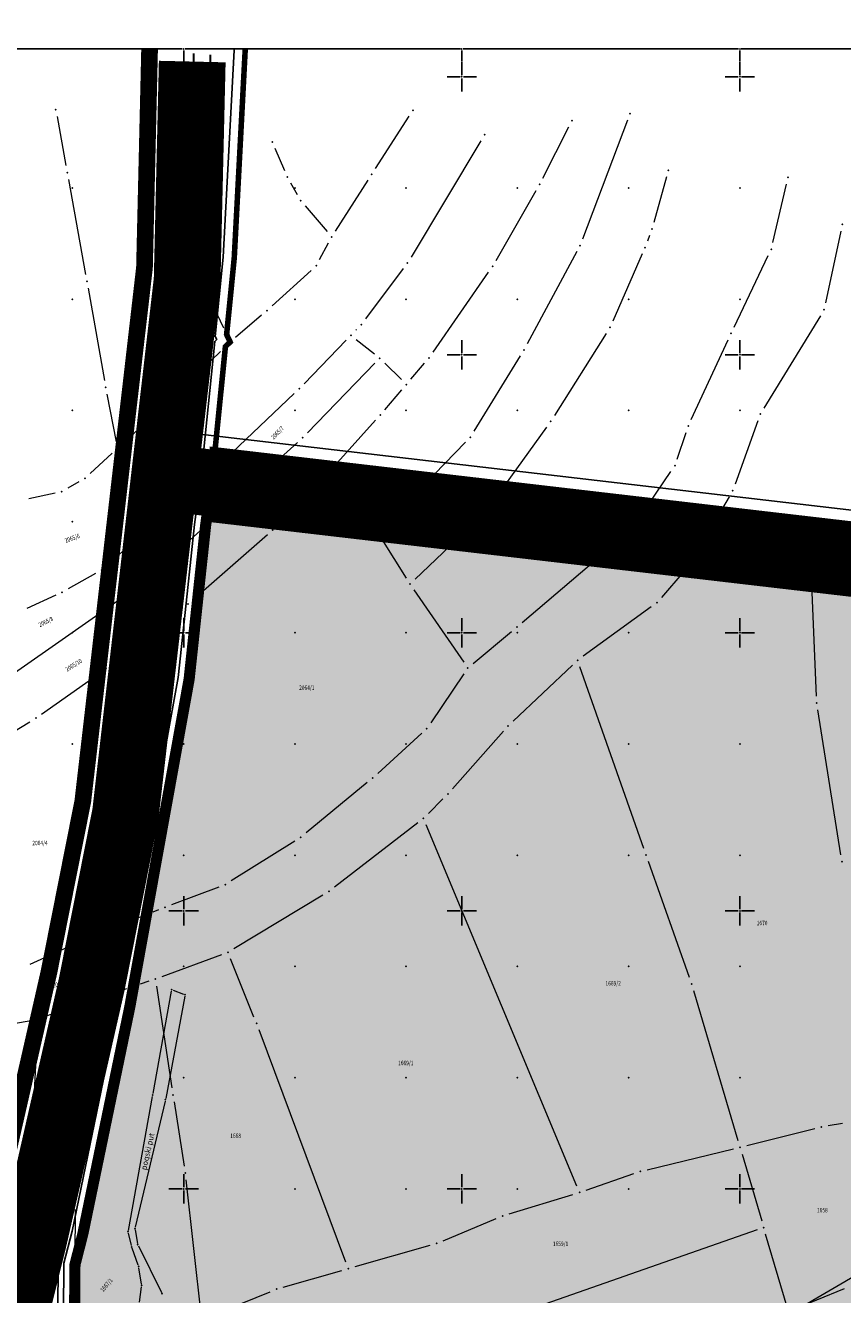
# Model space of a CAD drawing. Units: metres. Extents: x 4844088 to 7531095, y 4823097 to 6750144.
# Drawn here: x 7529072 to 7529218, y 4823981 to 4824209 of the extents above; entities that cross this region are included whole.
import ezdxf
from ezdxf.enums import TextEntityAlignment as Align

# ---------------------------------------------------------------- set-up
doc = ezdxf.new("R2010")
doc.units = ezdxf.units.M
doc.header["$LTSCALE"] = 0.5
doc.header["$MEASUREMENT"] = 0
doc.header["$PDSIZE"] = -0.9
for name, pattern in [('ACAD_ISO04W100', [30, 24, -3, 0, -3]), ('CRTICE', [3, 2, -1]), ('DASHED', [19.05, 12.7, -6.35])]:
    doc.linetypes.add(name, pattern=pattern)
for name, color, linetype in [('002_granica pgr istok 5', 37, 'Continuous'), ('01_Granica plana', 7, 'Continuous'), ('101_urb-celine_granice', 1, 'Continuous'), ('115_Katastarske_tacke', 1, 'Continuous'), ('120_Detaljne_tacke', 7, 'Continuous'), ('N_sport_i_rekreacija_šrafura', 81, 'Continuous'), ('Opis Lista', 7, 'Continuous'), ('S_javni_put_plan_osovina', 7, 'ACAD_ISO04W100'), ('S_javni_put_plan_oznaka', 7, 'DASHED'), ('S_javni_put_plan_šrafura', 253, 'Continuous'), ('S_javni_put_post_šrafura', 253, 'Continuous')]:
    doc.layers.add(name, color=color, linetype=linetype)
for name, color, linetype, lineweight in [('101_Parcele_granice', 7, 'Continuous', 0), ('102_Broj_parcele', 7, 'Continuous', 13), ('107_Detalj_linije', 1, 'Continuous', 0), ('108_Topografski_znaci', 1, 'Continuous', 0), ('124_Geo_tekst', 7, 'Continuous', 13), ('S_javni_put_plan_kolovoz', 7, 'DASHED', 30)]:
    doc.layers.add(name, color=color, linetype=linetype, lineweight=lineweight)
doc.styles.add('MAPSOFT18', font='MAPC104.SHX')
doc.styles.add('oznake', font='yusimc.shx')
doc.linetypes.add('GRANICA_PLANA', pattern='A,5.6e-05,[1,1.shx,S=2,R=0,X=0,Y=0],-5.6', length=5.600056)

# ---------------------------------------------------------------- blocks, each defined once
blk = doc.blocks.new('T388')
at = {"layer": '108_Topografski_znaci', "linetype": 'Continuous'}
for p, q in [((-0.8, 0.6), (0.8, 0.6)), ((0.8, -0.6), (-0.8, -0.6))]:
    blk.add_line(p, q, dxfattribs=at)
blk.add_circle((0, 0), 1, dxfattribs=at)
blk = doc.blocks.new('KRSTIC')
at = {"layer": 'Opis Lista'}
for p, q in [((0, 0.6), (0, 5.3)), ((0.6, 0), (5.3, 0)), ((-0.6, 0), (-5.3, 0)), ((0, -0.6), (0, -5.3))]:
    blk.add_line(p, q, dxfattribs=at)
blk.add_point((0, 0), dxfattribs=at)

msp = doc.modelspace()

# ---------------------------------------------------------------- hatches: boundary and pattern name
at = {"layer": 'N_sport_i_rekreacija_šrafura'}
h = msp.add_hatch(color=256, dxfattribs=at)
h.dxf.hatch_style = 1
edge = h.paths.add_edge_path()
edge.add_line((7529638.83, 4824074.23), (7529640.59, 4824069.53))
edge.add_line((7529640.59, 4824069.53), (7529620.18, 4823946.63))
edge.add_line((7529620.18, 4823946.63), (7529594.84, 4823798.1))
edge.add_arc((7529546.54, 4823806.33), 49, 326.8147, 350.3193, ccw=False)
edge.add_line((7529587.55, 4823779.51), (7529558.97, 4823735.83))
edge.add_arc((7529392.43, 4823844.75), 199, 323.8774, 326.8147, ccw=False)
edge.add_line((7529553.17, 4823727.44), (7529377.06, 4823486.12))
edge.add_arc((7528973.99, 4823780.29), 499, 322.7965, 323.8774, ccw=False)
edge.add_line((7529371.44, 4823478.57), (7529317.32, 4823407.28))
edge.add_arc((7529721.14, 4823100.72), 507, 142.7965, 144.1128)
edge.add_line((7529310.38, 4823397.92), (7529200.53, 4823246.1))
edge.add_line((7529200.53, 4823246.1), (7529191.51, 4823233.56))
edge.add_line((7529191.51, 4823233.56), (7529185.02, 4823233.62))
edge.add_line((7529185.02, 4823233.62), (7529140.47, 4823234.02))
edge.add_line((7529140.47, 4823234.02), (7529109.4, 4823235.92))
edge.add_line((7529109.4, 4823235.92), (7529103.51, 4823236.28))
edge.add_line((7529103.51, 4823236.28), (7529084.7, 4823238.97))
edge.add_line((7529084.7, 4823238.97), (7529072.82, 4823240.77))
edge.add_line((7529072.82, 4823240.77), (7529057.24, 4823242.75))
edge.add_line((7529057.24, 4823242.75), (7529038.79, 4823243.92))
edge.add_line((7529038.79, 4823243.92), (7529025.11, 4823244.21))
edge.add_line((7529025.11, 4823244.21), (7528999.61, 4823244.24))
edge.add_line((7528999.61, 4823244.24), (7528988.7, 4823243.89))
edge.add_line((7528988.7, 4823243.89), (7528972.11, 4823243.05))
edge.add_line((7528972.11, 4823243.05), (7528952.72, 4823243.28))
edge.add_line((7528952.72, 4823243.28), (7528932.99, 4823242.75))
edge.add_line((7528932.99, 4823242.75), (7528910.99, 4823245.08))
edge.add_line((7528910.99, 4823245.08), (7528899.49, 4823249.04))
edge.add_line((7528899.49, 4823249.04), (7528888.08, 4823253.79))
edge.add_line((7528888.08, 4823253.79), (7528876.79, 4823258.5))
edge.add_line((7528876.79, 4823258.5), (7528870.43, 4823264.41))
edge.add_line((7528870.43, 4823264.41), (7528864.8, 4823263.35))
edge.add_line((7528864.8, 4823263.35), (7528857.16, 4823264.92))
edge.add_line((7528857.16, 4823264.92), (7528830.01, 4823275.49))
edge.add_line((7528830.01, 4823275.49), (7528821.9, 4823275.18))
edge.add_line((7528821.9, 4823275.18), (7528814.77, 4823273.01))
edge.add_line((7528814.77, 4823273.01), (7528801.43, 4823267.45))
edge.add_line((7528801.43, 4823267.45), (7528789.49, 4823258.04))
edge.add_line((7528789.49, 4823258.04), (7528786.82, 4823255.49))
edge.add_line((7528786.82, 4823255.49), (7528784.13, 4823252.93))
edge.add_line((7528784.13, 4823252.93), (7528778.76, 4823247.82))
edge.add_line((7528778.76, 4823247.82), (7528764.56, 4823235.77))
edge.add_line((7528764.56, 4823235.77), (7528754.1, 4823227.77))
edge.add_line((7528754.1, 4823227.77), (7528742.1, 4823221.77))
edge.add_line((7528742.1, 4823221.77), (7528729.23, 4823215.04))
edge.add_line((7528729.23, 4823215.04), (7528714.25, 4823210.8))
edge.add_line((7528714.25, 4823210.8), (7528701.36, 4823203.43))
edge.add_line((7528701.36, 4823203.43), (7528693.18, 4823196.54))
edge.add_line((7528693.18, 4823196.54), (7528690.42, 4823193.05))
edge.add_line((7528690.42, 4823193.05), (7528686.52, 4823189.71))
edge.add_line((7528686.52, 4823189.71), (7528685.45, 4823188.8))
edge.add_line((7528685.45, 4823188.8), (7528672.66, 4823185.72))
edge.add_line((7528672.66, 4823185.72), (7528644.12, 4823180.31))
edge.add_line((7528644.12, 4823180.31), (7528637.6, 4823177.63))
edge.add_line((7528637.6, 4823177.63), (7528644.8, 4823205.28))
edge.add_line((7528644.8, 4823205.28), (7528658.16, 4823225.08))
edge.add_line((7528658.16, 4823225.08), (7528665.93, 4823236.59))
edge.add_line((7528665.93, 4823236.59), (7528672.47, 4823246.29))
edge.add_line((7528672.47, 4823246.29), (7528673.89, 4823248.08))
edge.add_line((7528673.89, 4823248.08), (7528678.66, 4823253.81))
edge.add_line((7528678.66, 4823253.81), (7528704.82, 4823285.31))
edge.add_line((7528704.82, 4823285.31), (7528706.85, 4823288.19))
edge.add_line((7528706.85, 4823288.19), (7528712.64, 4823296.42))
edge.add_line((7528712.64, 4823296.42), (7528719.13, 4823305.63))
edge.add_line((7528719.13, 4823305.63), (7528725.93, 4823315.29))
edge.add_line((7528725.93, 4823315.29), (7528736.51, 4823330.21))
edge.add_line((7528736.51, 4823330.21), (7528757.92, 4823360.67))
edge.add_line((7528757.92, 4823360.67), (7528766.6, 4823373.04))
edge.add_line((7528766.6, 4823373.04), (7528771.42, 4823379.89))
edge.add_line((7528771.42, 4823379.89), (7528776.56, 4823387.19))
edge.add_line((7528776.56, 4823387.19), (7528779.88, 4823392.31))
edge.add_line((7528779.88, 4823392.31), (7528786.55, 4823402.63))
edge.add_line((7528786.55, 4823402.63), (7528795.57, 4823416.59))
edge.add_line((7528795.57, 4823416.59), (7528801.18, 4823425.26))
edge.add_line((7528801.18, 4823425.26), (7528801.75, 4823426.3))
edge.add_line((7528801.75, 4823426.3), (7528803.94, 4823429.55))
edge.add_line((7528803.94, 4823429.55), (7528818.81, 4823451.59))
edge.add_line((7528818.81, 4823451.59), (7528831.91, 4823471.01))
edge.add_line((7528831.91, 4823471.01), (7528842.52, 4823486.09))
edge.add_line((7528842.52, 4823486.09), (7528860.71, 4823511.93))
edge.add_line((7528860.71, 4823511.93), (7528889.35, 4823553.24))
edge.add_line((7528889.35, 4823553.24), (7528900.63, 4823570.22))
edge.add_line((7528900.63, 4823570.22), (7528916.32, 4823593.83))
edge.add_line((7528916.32, 4823593.83), (7528917.31, 4823595.32))
edge.add_line((7528917.31, 4823595.32), (7528928.01, 4823612.56))
edge.add_line((7528928.01, 4823612.56), (7528944.01, 4823638.5))
edge.add_line((7528944.01, 4823638.5), (7528953.22, 4823655.28))
edge.add_line((7528953.22, 4823655.28), (7528968.44, 4823683.02))
edge.add_line((7528968.44, 4823683.02), (7528988.9, 4823720.31))
edge.add_line((7528988.9, 4823720.31), (7528992.92, 4823727.64))
edge.add_line((7528992.92, 4823727.64), (7528993.37, 4823728.71))
edge.add_line((7528993.37, 4823728.71), (7529000.52, 4823745.67))
edge.add_line((7529000.52, 4823745.67), (7529003.82, 4823753.49))
edge.add_line((7529003.82, 4823753.49), (7529007.47, 4823762.17))
edge.add_line((7529007.47, 4823762.17), (7529028.39, 4823811.81))
edge.add_line((7529028.39, 4823811.81), (7529032.41, 4823821.35))
edge.add_line((7529032.41, 4823821.35), (7529037.67, 4823841.07))
edge.add_line((7529037.67, 4823841.07), (7529045.71, 4823854.31))
edge.add_line((7529045.71, 4823854.31), (7529042.75, 4823856.57))
edge.add_line((7529042.75, 4823856.57), (7529048.5, 4823874.09))
edge.add_line((7529048.5, 4823874.09), (7529051.98, 4823879.6))
edge.add_line((7529051.98, 4823879.6), (7529050.65, 4823880.63))
edge.add_line((7529050.65, 4823880.63), (7529054.59, 4823892.63))
edge.add_line((7529054.59, 4823892.63), (7529057.75, 4823902.25))
edge.add_line((7529057.75, 4823902.25), (7529061.73, 4823914.41))
edge.add_line((7529061.73, 4823914.41), (7529062.98, 4823918.21))
edge.add_line((7529062.98, 4823918.21), (7529064.66, 4823924.71))
edge.add_line((7529064.66, 4823924.71), (7529066.9, 4823932.96))
edge.add_line((7529066.9, 4823932.96), (7529067.88, 4823934.39))
edge.add_line((7529067.88, 4823934.39), (7529072.98, 4823940.83))
edge.add_line((7529072.98, 4823940.83), (7529077.64, 4823946.7))
edge.add_line((7529077.64, 4823946.7), (7529080.29, 4823950.04))
edge.add_line((7529080.29, 4823950.04), (7529080.56, 4823986.32))
edge.add_line((7529080.56, 4823986.32), (7529081.99, 4823991.91))
edge.add_line((7529081.99, 4823991.91), (7529090.42, 4824032.66))
edge.add_line((7529090.42, 4824032.66), (7529091.09, 4824036.38))
edge.add_line((7529091.09, 4824036.38), (7529093.42, 4824049.27))
edge.add_line((7529093.42, 4824049.27), (7529101.09, 4824091.61))
edge.add_line((7529101.09, 4824091.61), (7529102.71, 4824106.75))
edge.add_line((7529102.71, 4824106.75), (7529104.29, 4824121.44))
edge.add_line((7529104.29, 4824121.44), (7529450.55, 4824081.08))
edge.add_arc((7529474.74, 4824288.67), 209, 263.3519, 268.126)
edge.add_line((7529467.91, 4824079.78), (7529638.84, 4824074.2))
edge.add_line((7529638.84, 4824074.2), (7529638.83, 4824074.23))
h.paths.add_polyline_path([(7529589.18, 4823782.2), (7529585.82, 4823795.68), (7529589.46, 4823813.77), (7529596.31, 4823825.85), (7529602.54, 4823846.97), (7529607.49, 4823869.35), (7529605.07, 4823882.6), (7529610.55, 4823902.86), (7529610.21, 4823912.68), (7529605.85, 4823925.96), (7529605.9, 4823939.79), (7529610.43, 4823965.68), (7529609.19, 4823992.51), (7529608.53, 4824009.01), (7529601.24, 4824028.46), (7529595.7, 4824050.94), (7529592.33, 4824064.12), (7529590.66, 4824075.5), (7529580.58, 4824076.15), (7529581.5, 4824069.84), (7529583.1, 4824058.91), (7529587.5, 4824037.39), (7529595.38, 4824020.45), (7529600.7, 4824003.84), (7529600.42, 4823966.59), (7529596.24, 4823943.19), (7529595.87, 4823930.78), (7529599.52, 4823912.7), (7529597.06, 4823898.63), (7529595.26, 4823878.01), (7529597.97, 4823874.09), (7529599.01, 4823864.6), (7529583.25, 4823821.24), (7529576.02, 4823807.93), (7529575.82, 4823787.14), (7529580.87, 4823769.31)], flags=17)

# ---------------------------------------------------------------- linework, layer by layer
at = {"layer": '002_granica pgr istok 5', "color": 74, "linetype": 'GRANICA_PLANA', "ltscale": 1.2, "flags": 128}
msp.add_lwpolyline([(7529642.63, 4823130), (7529649.06, 4823143.98), (7529648.21, 4823151.24), (7529646.13, 4823157.19), (7529634.59, 4823177.24), (7529625.39, 4823193.47), (7529619.24, 4823210.11), (7529612.97, 4823223.51), (7529606.85, 4823236.45), (7529604.72, 4823242.28), (7529602.32, 4823247.38), (7529588.57, 4823241.72), (7529580.65, 4823238.46), (7529572, 4823235.14), (7529562.98, 4823231.69), (7529553.98, 4823258.45), (7529544.73, 4823286.04), (7529538.26, 4823305.16), (7529532.35, 4823321.65), (7529525.72, 4823338.78), (7529520.59, 4823349.75), (7529510.22, 4823345.16), (7529498.18, 4823339.84), (7529486.33, 4823336.45), (7529475.18, 4823333.25), (7529471.3, 4823332.14), (7529467.76, 4823331.61), (7529464.56, 4823331.23), (7529452.52, 4823329.67), (7529438.22, 4823328.05), (7529428.72, 4823325.71), (7529424.8, 4823323.27), (7529420.49, 4823318.91), (7529417.57, 4823314.23), (7529414.87, 4823306.12), (7529399.82, 4823314.88), (7529386.4, 4823326.77), (7529377.72, 4823335.43), (7529369, 4823344.15), (7529358.89, 4823357.03), (7529352.35, 4823364.2), (7529351.15, 4823365.52), (7529334.42, 4823380.83), (7529327.86, 4823387.94), (7529320.91, 4823394.62), (7529313.41, 4823385.05), (7529283.78, 4823344.09), (7529244.85, 4823287.92), (7529226.42, 4823264.92), (7529208.66, 4823240.28), (7529201.79, 4823230.03), (7529196.43, 4823231.28), (7529192.59, 4823226.39), (7529178.68, 4823227.2), (7529143.72, 4823227.13), (7529140.36, 4823227.43), (7529103.91, 4823230.07), (7529083.02, 4823232.68), (7529073.34, 4823233.83), (7529052.75, 4823236.76), (7529038.24, 4823237.51), (7528997.18, 4823237.49), (7528989.47, 4823236.09), (7528959.5, 4823235.49), (7528932.39, 4823236.16), (7528912.71, 4823238.73), (7528895.6, 4823242.03), (7528877.22, 4823249.43), (7528866.31, 4823254.19), (7528873.44, 4823258.83), (7528869.7, 4823262.31), (7528864.67, 4823261.36), (7528856.48, 4823263.04), (7528829.56, 4823273.52), (7528822.12, 4823273.24), (7528815.34, 4823271.18), (7528802.34, 4823265.76), (7528790.69, 4823256.58), (7528788.09, 4823254.1), (7528785.4, 4823251.53), (7528779.99, 4823246.38), (7528765.71, 4823234.26), (7528755.05, 4823226.11), (7528742.9, 4823220.04), (7528729.86, 4823213.22), (7528714.92, 4823208.99), (7528702.4, 4823201.83), (7528694.51, 4823195.19), (7528691.76, 4823191.7), (7528686.27, 4823187.02), (7528672.97, 4823183.81), (7528644.58, 4823178.43), (7528634.54, 4823174.31), (7528642.84, 4823206.17), (7528656.39, 4823226.25), (7528664.16, 4823237.76), (7528670.75, 4823247.52), (7528672.23, 4823249.39), (7528677.01, 4823255.14), (7528703.12, 4823286.58), (7528705.11, 4823289.39), (7528710.89, 4823297.62), (7528717.39, 4823306.83), (7528724.19, 4823316.49), (7528734.76, 4823331.41), (7528756.17, 4823361.87), (7528764.85, 4823374.24), (7528769.67, 4823381.09), (7528774.79, 4823388.36), (7528778.09, 4823393.45), (7528784.76, 4823403.77), (7528793.78, 4823417.73), (7528799.35, 4823426.34), (7528799.93, 4823427.39), (7528802.17, 4823430.72), (7528817.04, 4823452.76), (7528830.15, 4823472.19), (7528840.77, 4823487.29), (7528858.96, 4823513.13), (7528887.59, 4823554.41), (7528898.85, 4823571.38), (7528914.54, 4823594.99), (7528915.52, 4823596.45), (7528926.2, 4823613.66), (7528942.17, 4823639.56), (7528951.36, 4823656.29), (7528966.58, 4823684.03), (7528987.04, 4823721.32), (7528991.01, 4823728.56), (7528991.42, 4823729.54), (7528998.57, 4823746.5), (7529001.87, 4823754.32), (7529005.52, 4823763), (7529026.44, 4823812.64), (7529030.4, 4823822.05), (7529035.7, 4823841.91), (7529042.96, 4823853.86), (7529040.3, 4823855.89), (7529046.57, 4823875), (7529049.21, 4823879.18), (7529048.2, 4823879.96), (7529052.58, 4823893.3), (7529055.74, 4823902.92), (7529059.72, 4823915.08), (7529060.95, 4823918.82), (7529062.62, 4823925.27), (7529064.95, 4823933.86), (7529066.16, 4823935.63), (7529071.3, 4823942.12), (7529075.96, 4823947.99), (7529078.19, 4823950.79), (7529078.45, 4823986.63), (7529079.93, 4823992.41), (7529088.35, 4824033.09), (7529089.01, 4824036.78), (7529091.34, 4824049.68), (7529099, 4824091.95), (7529100.61, 4824107.01), (7529101.95, 4824119.51), (7529103.29, 4824129.52), (7529105.58, 4824152.41), (7529105.93, 4824152.75), (7529105.68, 4824153.3), (7529107.1, 4824167.56), (7529109.05, 4824204.77), (7529109.07, 4824205)], dxfattribs=at)
at = {"layer": '002_granica pgr istok 5', "lineweight": 60, "const_width": 1}
msp.add_lwpolyline([(7529080.18, 4823950.09), (7529080.45, 4823986.37), (7529081.88, 4823991.96), (7529090.31, 4824032.71), (7529090.98, 4824036.43), (7529093.31, 4824049.32), (7529100.98, 4824091.66), (7529102.6, 4824106.8), (7529103.94, 4824119.27), (7529105.28, 4824129.29), (7529107.5, 4824151.48), (7529108.35, 4824152.3), (7529107.72, 4824153.65), (7529109.09, 4824167.41), (7529111.05, 4824204.66), (7529111.07, 4824205)], dxfattribs=at)
at = {"layer": '01_Granica plana', "color": 217, "linetype": 'GRANICA_PLANA', "ltscale": 2, "true_color": 0x824082, "flags": 128}
msp.add_lwpolyline([(7529102.91, 4824135.73), (7529451.91, 4824095.05), (7529468.23, 4824093.84), (7529637.02, 4824088.31), (7529641.14, 4824092.1), (7529653.6, 4824091.76), (7529657.47, 4824087.64), (7529767.22, 4824084.09), (7529803.37, 4824087.22), (7529807.83, 4824085.17), (7529848.09, 4824081.37), (7529898.96, 4824079.74), (7530054.08, 4824075.67), (7530098.77, 4824074.21, 0.081987), (7530161.42, 4824082.45), (7530196.42, 4824093.6, -0.099036), (7530260.23, 4824099.83), (7530327.61, 4824093.07), (7530352.33, 4824091.64), (7530422.09, 4824090.52), (7530419.26, 4824101.68), (7530434.46, 4824116.47), (7530439.82, 4824113.81), (7530451.74, 4824120.02), (7530456.47, 4824110.93), (7530457.71, 4824109.64), (7530461.35, 4824107.15), (7530465.81, 4824104.77), (7530470.49, 4824102.87), (7530475.35, 4824101.48), (7530482.7, 4824100.22), (7530483.34, 4824094.87), (7530485.77, 4824081.23), (7530440.99, 4824070.22), (7530351.95, 4824071.64, -0.021002), (7530325.67, 4824073.17), (7530258.23, 4824079.93, 0.099001), (7530202.23, 4824074.46), (7530166.94, 4824064.27, -0.081989), (7530098.14, 4824055.22), (7530075.8, 4824055.95), (7530039.24, 4824057.33), (7530000.52, 4824058.43), (7529961.65, 4824059.96), (7529929.34, 4824060.56), (7529869.02, 4824062.3), (7529853.02, 4824063.3), (7529810.34, 4824065.63), (7529652.56, 4824070.8), (7529651.73, 4824069.49), (7529646.94, 4824039.94), (7529641.42, 4824007.43), (7529628.23, 4823928.4), (7529627.51, 4823922.83), (7529618.92, 4823870.67), (7529610.33, 4823820.31), (7529607.76, 4823807.87), (7529605.68, 4823796.23, -0.102716), (7529596.77, 4823773.52), (7529595.51, 4823771.49), (7529587.73, 4823759.7), (7529568.17, 4823729.79), (7529565.18, 4823725.34), (7529562.08, 4823720.99), (7529556.72, 4823713.42), (7529500.72, 4823636.9), (7529385.93, 4823479.62), (7529380.21, 4823471.93), (7529353.13, 4823436.27), (7529349.92, 4823432.07), (7529345.51, 4823425.85), (7529337.93, 4823415.18), (7529330.21, 4823404.59), (7529321.5, 4823392.66), (7529321.01, 4823393.13), (7529314.21, 4823384.44), (7529284.6, 4823343.52), (7529245.66, 4823287.33), (7529227.22, 4823264.31), (7529209.48, 4823239.71), (7529202.24, 4823228.9), (7529196.82, 4823230.16), (7529193.05, 4823225.36), (7529178.66, 4823226.2), (7529143.68, 4823226.13), (7529140.28, 4823226.43), (7529103.82, 4823229.07), (7529082.9, 4823231.69), (7529073.21, 4823232.83), (7529052.65, 4823235.76), (7529038.22, 4823236.51), (7528997.27, 4823236.49), (7528989.57, 4823235.1), (7528959.49, 4823234.49), (7528932.31, 4823235.16), (7528912.55, 4823237.75), (7528895.32, 4823241.07), (7528876.83, 4823248.5), (7528864.21, 4823254.02), (7528871.82, 4823258.97), (7528869.39, 4823261.23), (7528864.66, 4823260.34), (7528856.2, 4823262.08), (7528829.39, 4823272.52), (7528822.29, 4823272.25), (7528815.67, 4823270.24), (7528802.85, 4823264.89), (7528791.35, 4823255.82), (7528788.78, 4823253.37), (7528786.09, 4823250.81), (7528780.66, 4823245.64), (7528766.33, 4823233.48), (7528755.58, 4823225.26), (7528743.35, 4823219.15), (7528730.23, 4823212.29), (7528715.31, 4823208.06), (7528702.98, 4823201.01), (7528695.24, 4823194.49), (7528692.48, 4823191.01), (7528686.74, 4823186.1), (7528673.18, 4823182.84), (7528644.87, 4823177.47), (7528633.07, 4823172.62), (7528641.92, 4823206.58), (7528655.56, 4823226.81), (7528663.33, 4823238.32), (7528669.94, 4823248.11), (7528671.45, 4823250.02), (7528676.24, 4823255.78), (7528702.33, 4823287.19), (7528704.29, 4823289.97), (7528710.08, 4823298.2), (7528716.57, 4823307.41), (7528723.37, 4823317.07), (7528733.94, 4823331.99), (7528755.35, 4823362.45), (7528764.04, 4823374.82), (7528768.86, 4823381.67), (7528773.96, 4823388.92), (7528777.25, 4823393.99), (7528783.92, 4823404.31), (7528792.94, 4823418.27), (7528798.49, 4823426.85), (7528799.07, 4823427.91), (7528801.34, 4823431.28), (7528816.21, 4823453.32), (7528829.33, 4823472.76), (7528839.96, 4823487.87), (7528858.14, 4823513.7), (7528886.76, 4823554.97), (7528898.02, 4823571.93), (7528913.71, 4823595.54), (7528914.68, 4823596.99), (7528925.35, 4823614.19), (7528941.31, 4823640.06), (7528950.48, 4823656.77), (7528965.7, 4823684.51), (7528986.16, 4823721.8), (7528990.1, 4823729), (7528990.49, 4823729.92), (7528997.65, 4823746.89), (7529000.95, 4823754.7), (7529004.59, 4823763.38), (7529025.52, 4823813.03), (7529029.45, 4823822.37), (7529034.77, 4823842.31), (7529041.64, 4823853.61), (7529039.12, 4823855.53), (7529045.66, 4823875.43), (7529047.88, 4823878.95), (7529047.03, 4823879.6), (7529051.63, 4823893.62), (7529054.79, 4823903.23), (7529058.77, 4823915.4), (7529059.99, 4823919.1), (7529061.65, 4823925.53), (7529064.03, 4823934.29), (7529065.35, 4823936.22), (7529070.52, 4823942.74), (7529075.18, 4823948.62), (7529077.19, 4823951.15), (7529077.45, 4823986.76), (7529078.96, 4823992.64), (7529087.36, 4824033.28), (7529088.03, 4824036.96), (7529090.36, 4824049.85), (7529098.01, 4824092.09), (7529099.62, 4824107.12), (7529100.96, 4824119.63), (7529102.3, 4824129.64)], format="xyb", close=True, dxfattribs=at)
at = {"layer": '101_Parcele_granice', "linetype": 'Continuous'}
for p, q in [((7529077.23, 4824192.84), (7529078.84, 4824184.01)), ((7529134.5, 4824183.5), (7529140.54, 4824192.89)), ((7529179.79, 4824192.17), (7529171.72, 4824170.82)), ((7529164.58, 4824181.75), (7529169.26, 4824191)), ((7529153.45, 4824188.49), (7529140.87, 4824167.57)), ((7529116.4, 4824187.14), (7529118.12, 4824183.15)), ((7529079.28, 4824181.55), (7529082.37, 4824164.42)), ((7529119.23, 4824180.92), (7529120.43, 4824178.83)), ((7529127.29, 4824172.26), (7529133.14, 4824181.4)), ((7529186.82, 4824182), (7529184.55, 4824173.8)), ((7529205.93, 4824170.2), (7529208.38, 4824180.69)), ((7529156.16, 4824166.96), (7529163.39, 4824179.56)), ((7529103.28, 4824163.55), (7529099.15, 4824177.81)), ((7529121.86, 4824176.79), (7529125.8, 4824172.16)), ((7529183.78, 4824171.43), (7529183.4, 4824170.44)), ((7529218.17, 4824172.22), (7529215.39, 4824159.32)), ((7529124.43, 4824167.12), (7529126.02, 4824170.11)), ((7529170.69, 4824168.55), (7529161.76, 4824151.97)), ((7529182.46, 4824168.13), (7529177.13, 4824156.05)), ((7529198.97, 4824154.98), (7529205.11, 4824167.85)), ((7529107.84, 4824154.89), (7529108.97, 4824166.17)), ((7529115.88, 4824158.79), (7529122.92, 4824165.18)), ((7529139.48, 4824165.5), (7529132.67, 4824156.44)), ((7529144.83, 4824150.45), (7529154.83, 4824164.85)), ((7529082.81, 4824161.96), (7529085.74, 4824145.35)), ((7529107.19, 4824154.78), (7529104.16, 4824161.22)), ((7529114.01, 4824157.14), (7529109.3, 4824153.11)), ((7529214.48, 4824157.03), (7529204.32, 4824140.4)), ((7529131.05, 4824154.54), (7529130.93, 4824154.41)), ((7529175.96, 4824153.85), (7529166.64, 4824139.07)), ((7529121.66, 4824144.79), (7529129.19, 4824152.61)), ((7529131.04, 4824152.73), (7529134.28, 4824150.15)), ((7529191.26, 4824138.34), (7529197.91, 4824152.71)), ((7529096.65, 4824141.02), (7529106.6, 4824150.61)), ((7529105.4, 4824130.53), (7529107.38, 4824150.24)), ((7529160.52, 4824149.8, 67.87), (7529152.19, 4824136.24, 932.13)), ((7529122.25, 4824135.97), (7529134.39, 4824148.47)), ((7529136.15, 4824148.49), (7529139.14, 4824145.53)), ((7529140.84, 4824145.6), (7529143.31, 4824148.47)), ((7529086.2, 4824142.89), (7529087.84, 4824134.35)), ((7529119.88, 4824143.03), (7529108.72, 4824132.43)), ((7529136.14, 4824140.12), (7529139.22, 4824143.7)), ((7529089, 4824133.96), (7529094.83, 4824139.3)), ((7529127.11, 4824130.04), (7529134.49, 4824138.24)), ((7529203.25, 4824138.15), (7529199.15, 4824126.72)), ((7529165.24, 4824137), (7529156.58, 4824124.99)), ((7529188.71, 4824131.22), (7529190.34, 4824136.03)), ((7529120.45, 4824134.23), (7529104.87, 4824120.11)), ((7529135.74, 4824118.88, 52.2), (7529150.67, 4824134.27, 947.8)), ((7529087.15, 4824132.28), (7529083.16, 4824128.65)), ((7529106.88, 4824130.73), (7529106.21, 4824130.13)), ((7529104.35, 4824128.45), (7529094.74, 4824119.79)), ((7529116.87, 4824119.41), (7529125.4, 4824128.21)), ((7529127.03, 4824128.12), (7529134.11, 4824118.97)), ((7529183.69, 4824123.28), (7529187.6, 4824129.01)), ((7529081.15, 4824127.18), (7529079.17, 4824126.01)), ((7529105.11, 4824128.05), (7529104.11, 4824120.51)), ((7529076.87, 4824125.11), (7529072.18, 4824124.07)), ((7529198.1, 4824124.46), (7529191.36, 4824113.04)), ((7529155, 4824123.07), (7529149.63, 4824117.34)), ((7529175.99, 4824114.9), (7529182.12, 4824121.34)), ((7529092.88, 4824118.12), (7529086.16, 4824112.13)), ((7529103.01, 4824118.43), (7529092.87, 4824109.25)), ((7529103.81, 4824118.03), (7529102.73, 4824108.04)), ((7529103.54, 4824107.62), (7529115.06, 4824117.69)), ((7529135.54, 4824116.92), (7529140.02, 4824109.83)), ((7529147.87, 4824115.57), (7529141.6, 4824109.63)), ((7529160.85, 4824101.87), (7529174.18, 4824113.18)), ((7529084.14, 4824110.68), (7529079.24, 4824107.91)), ((7529189.91, 4824111.01), (7529185.89, 4824106.38)), ((7529198.1, 4824110.17, 0.34), (7529191.94, 4824111.66, 0.06)), ((7529090.92, 4824107.69), (7529068.36, 4824091.9)), ((7529141.4, 4824107.74), (7529150.35, 4824094.71)), ((7529202.66, 4824109.55, 0.4), (7529200.55, 4824109.75, 0.4)), ((7529211.69, 4824108.62, 0.4), (7529205.14, 4824109.3, 0.4)), ((7529077.01, 4824106.78), (7529071.81, 4824104.4)), ((7529101.11, 4824092.9), (7529102.47, 4824105.56)), ((7529213.77, 4824088.63, 0.4), (7529212.98, 4824107.24, 0.4)), ((7529087.01, 4824094.32), (7529099.78, 4824104.42)), ((7529184.06, 4824104.69), (7529171.85, 4824095.81)), ((7529152.02, 4824094.48), (7529158.94, 4824100.26)), ((7529169.93, 4824094.21), (7529159.24, 4824084.12)), ((7529182.74, 4824061.23, -0.19), (7529171.25, 4824093.89, -0.01)), ((7529074.45, 4824085.39), (7529085.01, 4824092.82)), ((7529150.36, 4824092.64), (7529144.41, 4824083.82)), ((7529100.76, 4824090.43), (7529093.53, 4824050.55)), ((7529218.16, 4824060.09, 0.4), (7529214.02, 4824086.15, 0.4)), ((7529062.3, 4824077.89), (7529072.36, 4824084.02)), ((7529142.79, 4824081.94), (7529134.89, 4824074.72)), ((7529157.5, 4824082.32), (7529148.34, 4824071.95)), ((7529133.01, 4824073.08), (7529122.01, 4824064.02)), ((7529146.62, 4824070.13, 201.11), (7529144, 4824067.5, 798.89)), ((7529142.12, 4824065.86, 941.81), (7529127.09, 4824054.26, 58.19)), ((7529170.69, 4824000.52, 1000), (7529143.59, 4824065.47, 1000)), ((7529119.99, 4824062.56), (7529108.56, 4824055.38)), ((7529190.94, 4824038.01, 0.18), (7529183.57, 4824058.87, -0.18)), ((7529106.33, 4824054.28), (7529097.82, 4824051.08)), ((7529125.03, 4824052.85), (7529109.04, 4824043.17)), ((7529092.15, 4824048.86), (7529084.08, 4824045.65)), ((7529095.49, 4824050.18), (7529094.47, 4824049.78)), ((7529093.09, 4824048.09), (7529091.2, 4824037.66)), ((7529081.78, 4824044.67), (7529072.35, 4824040.36)), ((7529106.8, 4824042.09, 89.9), (7529096.09, 4824038.15, 910.1)), ((7529112.64, 4824030.91), (7529108.44, 4824041.36)), ((7529093.73, 4824037.33, 698.49), (7529092.17, 4824036.82, 301.51)), ((7529082.21, 4824033.55), (7529089.79, 4824036.04)), ((7529090.76, 4824035.2), (7529090.53, 4824033.94)), ((7529095.11, 4824036.48, 940.61), (7529097.88, 4824018.15, 59.39)), ((7529199.69, 4824008.67, 0.78), (7529191.71, 4824035.63, 0.22)), ((7529079.85, 4824032.73), (7529074.96, 4824030.93)), ((7529066.55, 4824029.29), (7529072.56, 4824030.29)), ((7529081.08, 4824013.86), (7529081.02, 4824031.91)), ((7529090.06, 4824031.49), (7529082.13, 4823993.18)), ((7529073.72, 4824029.25), (7529072.79, 4824011.56)), ((7529129.17, 4823986.85), (7529113.55, 4824028.58)), ((7529098.26, 4824015.67), (7529100.09, 4824004.08)), ((7529218.45, 4824011.75, 0.15), (7529215.89, 4824011.33, 0.45)), ((7529080.58, 4823998.82), (7529081.03, 4824011.36)), ((7529213.45, 4824010.83, 0.62), (7529201.25, 4824007.77, 0.78)), ((7529072.67, 4824009.06), (7529072.05, 4823993.4)), ((7529183.32, 4824003.44, 0.05), (7529198.83, 4824007.18, 0.75)), ((7529200.39, 4824006.27, 0.73), (7529203.93, 4823994.25, 0.07)), ((7529172.35, 4823999.78, 892), (7529180.93, 4824002.74, 108)), ((7529103.22, 4823976.91), (7529100.43, 4824001.61)), ((7529158.53, 4823995.5, 86.37), (7529169.97, 4823999, 913.63)), ((7529080.46, 4823987.62), (7529080.52, 4823996.32)), ((7529146.66, 4823990.69), (7529156.18, 4823994.66)), ((7529203.1, 4823992.64), (7529121.63, 4823964.17)), ((7529208.51, 4823978.71, 0.92), (7529204.63, 4823991.85, 0.08)), ((7529071.92, 4823990.9), (7529071.58, 4823985.37)), ((7529081.57, 4823990.75), (7529080.76, 4823987.58)), ((7529130.81, 4823986.02), (7529144.31, 4823989.87)), ((7529080.39, 4823977.75), (7529080.44, 4823985.12)), ((7529117.91, 4823982.32), (7529128.41, 4823985.33)), ((7529209.94, 4823978.14, 1), (7529222.07, 4823985.21, 1)), ((7529108.01, 4823978.46), (7529115.55, 4823981.5))]:
    msp.add_line(p, q, dxfattribs=at)
at = {"layer": '101_urb-celine_granice', "const_width": 2, "flags": 128}
msp.add_lwpolyline([(7530325.97, 4824076.15, 0), (7530258.53, 4824082.92, 0.098965)], format="xyb", dxfattribs=at)
msp.add_lwpolyline([(7529080.18, 4823950.09), (7529080.45, 4823986.37), (7529081.88, 4823991.96), (7529090.31, 4824032.71), (7529090.98, 4824036.43), (7529093.31, 4824049.32), (7529100.98, 4824091.66), (7529102.6, 4824106.8), (7529103.94, 4824119.27), (7529105.28, 4824129.29), (7529105.59, 4824132.4), (7529451.63, 4824092.06)], dxfattribs=at)
at = {"layer": '101_urb-celine_granice', "linetype": 'CRTICE', "ltscale": 2, "flags": 128}
for points, const_width in [([(7529650.93, 4824073.85), (7529810.47, 4824068.63), (7529853.19, 4824066.29), (7529869.16, 4824065.3), (7529929.41, 4824063.56), (7529961.74, 4824062.96), (7530000.62, 4824061.43), (7530039.34, 4824060.33), (7530075.9, 4824058.95), (7530098.24, 4824058.21, 0.082013), (7530166.09, 4824067.15), (7530201.37, 4824077.34, -0.098965), (7530258.53, 4824082.92), (7530325.97, 4824076.15, 0.021002), (7530352, 4824074.64), (7530440.65, 4824073.23), (7530482.32, 4824083.47), (7530479.98, 4824097.64), (7530474.69, 4824098.55), (7530469.51, 4824100.03), (7530464.53, 4824102.05), (7530459.79, 4824104.59), (7530454.01, 4824109.16), (7530450.46, 4824115.97), (7530439.85, 4824110.44), (7530435.03, 4824112.84), (7530422.59, 4824100.74), (7530425.96, 4824087.46), (7530352.22, 4824088.64), (7530327.37, 4824090.08), (7530259.93, 4824096.85, 0.099004), (7530197.31, 4824090.73), (7530162.31, 4824079.59, -0.082013), (7530098.67, 4824071.21), (7530053.99, 4824072.67), (7529898.87, 4824076.74), (7529847.9, 4824078.37), (7529807.04, 4824082.23), (7529802.84, 4824084.16), (7529767.3, 4824081.09), (7529656.14, 4824084.69), (7529652.27, 4824088.79), (7529642.27, 4824089.07), (7529638.15, 4824085.27), (7529468.07, 4824090.84), (7529451.63, 4824092.06), (7529105.59, 4824132.4), (7529104.18, 4824121.49)], 1), ([(7529104.24, 4824121.48), (7529450.49, 4824081.12, 0.020834), (7529467.85, 4824079.83), (7529638.78, 4824074.25)], 3)]:
    msp.add_lwpolyline(points, format="xyb", dxfattribs=dict(at, const_width=const_width))
at = {"layer": '107_Detalj_linije', "linetype": 'Continuous'}
for p, q in [((7529094.5, 4824017.13, 155.97), (7529097.82, 4824035.57, 155.66)), ((7529100.18, 4824034.67, 155.69), (7529096.76, 4824016.26, 156.09)), ((7529098.1, 4824035.72, 155.66), (7529099.99, 4824035.01, 155.69)), ((7529090.05, 4823992.53, 155.93), (7529094.41, 4824016.64, 155.97)), ((7529096.66, 4824015.77, 156.09), (7529091.27, 4823993.1, 155.9)), ((7529090.59, 4823989.83, 156.05), (7529090.07, 4823992.04, 155.93)), ((7529091.26, 4823992.61, 155.9), (7529091.69, 4823990.21, 156.05)), ((7529091.8, 4823986.3, 156.04), (7529090.73, 4823989.35, 156.05)), ((7529091.85, 4823989.74, 156.05), (7529095.99, 4823981.37, 156.12)), ((7529092.4, 4823982.88, 156.18), (7529091.92, 4823985.82, 156.04)), ((7529092.07, 4823979.66, 156.11), (7529092.41, 4823982.38, 156.18)), ((7529218.75, 4823982.04, 156.19), (7529191.83, 4823971.05, 156.22))]:
    msp.add_line(p, q, dxfattribs=at)
at = {"layer": '115_Katastarske_tacke', "linetype": 'Continuous'}
for p in [(7529077.01, 4824194.07), (7529141.22, 4824193.94), (7529169.83, 4824192.11), (7529180.23, 4824193.34), (7529115.91, 4824188.29), (7529154.09, 4824189.56), (7529187.15, 4824183.2), (7529079.06, 4824182.78), (7529118.61, 4824182), (7529133.82, 4824182.45), (7529164.01, 4824180.64), (7529208.66, 4824181.91), (7529098.8, 4824179.01), (7529121.05, 4824177.74), (7529184.22, 4824172.6), (7529218.43, 4824173.44), (7529126.61, 4824171.21), (7529171.28, 4824169.65), (7529182.96, 4824169.27), (7529109.09, 4824167.41), (7529205.65, 4824168.98), (7529123.84, 4824166.02), (7529140.23, 4824166.5), (7529155.54, 4824165.88), (7529082.59, 4824163.19), (7529103.63, 4824162.35), (7529114.96, 4824157.95), (7529215.13, 4824158.1), (7529107.72, 4824153.65), (7529130.06, 4824153.51), (7529131.92, 4824155.44), (7529176.63, 4824154.91), (7529198.43, 4824153.85), (7529107.5, 4824151.48), (7529108.35, 4824152.3), (7529135.26, 4824149.37), (7529144.12, 4824149.42), (7529161.17, 4824150.87), (7529085.96, 4824144.12), (7529140.03, 4824144.65), (7529120.79, 4824143.89), (7529095.75, 4824140.15), (7529135.33, 4824139.17), (7529165.97, 4824138.01), (7529190.74, 4824137.21), (7529203.67, 4824139.33), (7529121.38, 4824135.07), (7529151.54, 4824135.17, 1000), (7529088.08, 4824133.12), (7529107.81, 4824131.57), (7529105.28, 4824129.29), (7529126.27, 4824129.11), (7529188.31, 4824130.04), (7529082.23, 4824127.81), (7529078.09, 4824125.38), (7529155.85, 4824123.98), (7529198.73, 4824125.54), (7529182.98, 4824122.25), (7529093.81, 4824118.95), (7529103.94, 4824119.27), (7529116, 4824118.51), (7529134.87, 4824117.98), (7529148.78, 4824116.43), (7529175.13, 4824113.99), (7529085.23, 4824111.3), (7529190.73, 4824111.96), (7529199.31, 4824109.87, 0.4), (7529091.94, 4824108.41), (7529140.69, 4824108.77), (7529203.9, 4824109.43, 0.4), (7529212.93, 4824108.49, 0.4), (7529078.15, 4824107.3), (7529102.6, 4824106.8), (7529185.07, 4824105.43), (7529100.76, 4824105.19), (7529159.9, 4824101.06), (7529170.84, 4824095.07), (7529086.03, 4824093.54), (7529100.98, 4824091.66), (7529151.06, 4824093.68), (7529213.82, 4824087.38, 0.4), (7529073.43, 4824084.67), (7529143.71, 4824082.78), (7529158.33, 4824083.26), (7529133.97, 4824073.88), (7529147.51, 4824071.01), (7529143.11, 4824066.62, 1000), (7529121.05, 4824063.22), (7529183.15, 4824060.05, -0.2), (7529218.36, 4824058.86, 0.4), (7529107.5, 4824054.72), (7529126.1, 4824053.5), (7529096.65, 4824050.64), (7529093.31, 4824049.32), (7529082.92, 4824045.19), (7529107.97, 4824042.52), (7529094.92, 4824037.72, 1000), (7529191.36, 4824036.83, 0.2), (7529090.98, 4824036.43), (7529081.02, 4824033.16), (7529090.31, 4824032.71), (7529073.79, 4824030.5), (7529113.11, 4824029.75), (7529098.07, 4824016.91), (7529081.08, 4824012.61), (7529072.72, 4824010.31), (7529214.66, 4824011.13, 0.6), (7529200.04, 4824007.47, 0.8), (7529100.29, 4824002.85), (7529182.11, 4824003.15), (7529171.17, 4823999.37, 1000), (7529080.53, 4823997.57), (7529157.33, 4823995.14), (7529072, 4823992.15), (7529081.88, 4823991.96), (7529204.28, 4823993.05), (7529145.51, 4823990.21), (7529080.45, 4823986.37), (7529129.61, 4823985.68), (7529116.71, 4823981.97)]:
    msp.add_point(p, dxfattribs=at)
at = {"layer": '120_Detaljne_tacke'}
for p in [(7529080, 4824180, 154.75), (7529100, 4824180, 154.54), (7529120, 4824180, 154.53), (7529140, 4824180, 155.09), (7529160, 4824180, 154.7), (7529180, 4824180, 154.82), (7529200, 4824180, 155.29), (7529080, 4824160, 154.55), (7529100, 4824160, 154.3), (7529120, 4824160, 154.66), (7529140, 4824160, 154.37), (7529160, 4824160, 154.91), (7529180, 4824160, 154.77), (7529200, 4824160, 155.34), (7529103.94, 4824149.68, 154.06), (7529080, 4824140, 154.8), (7529100, 4824140, 154.7), (7529120, 4824140, 154.47), (7529140, 4824140, 154.4), (7529160, 4824140, 154.8), (7529180, 4824140, 155.12), (7529200, 4824140, 155.47), (7529080, 4824120, 155.12), (7529100, 4824120, 154.8), (7529120, 4824120, 154.52), (7529140, 4824120, 154.67), (7529160, 4824120, 154.74), (7529180, 4824120, 155.27), (7529200, 4824120, 155.53), (7529080, 4824100, 154.99), (7529100, 4824100, 154.55), (7529120, 4824100, 154.88), (7529140, 4824100, 154.78), (7529160, 4824100, 155.46), (7529180, 4824100, 155.34), (7529200, 4824100, 155.75), (7529094.11, 4824097.65, 154.44), (7529080, 4824080, 154.7), (7529100, 4824080, 155.11), (7529120, 4824080, 154.7), (7529140, 4824080, 155.12), (7529160, 4824080, 155.24), (7529180, 4824080, 155.47), (7529200, 4824080, 155.76), (7529080, 4824060, 155.22), (7529100, 4824060, 155.32), (7529120, 4824060, 155.1), (7529140, 4824060, 155.67), (7529160, 4824060, 155.68), (7529180, 4824060, 155.42), (7529200, 4824060, 155.87), (7529080, 4824040, 155.6), (7529100, 4824040, 155.6), (7529120, 4824040, 155.8), (7529140, 4824040, 155.68), (7529160, 4824040, 155.88), (7529180, 4824040, 155.77), (7529200, 4824040, 155.79), (7529097.86, 4824035.81, 155.66), (7529100.22, 4824034.92, 155.69), (7529080, 4824020, 156.17), (7529100, 4824020, 156), (7529120, 4824020, 155.87), (7529140, 4824020, 155.76), (7529160, 4824020, 155.64), (7529180, 4824020, 155.67), (7529200, 4824020, 156.3), (7529094.45, 4824016.89, 155.97), (7529096.72, 4824016.02, 156.09), (7529078.07, 4824001.12, 156.11), (7529080, 4824000, 156.37), (7529100, 4824000, 156.1), (7529120, 4824000, 156.19), (7529140, 4824000, 156.07), (7529160, 4824000, 156.11), (7529180, 4824000, 156.27), (7529200, 4824000, 156.27), (7529090.01, 4823992.29, 155.93), (7529091.22, 4823992.86, 155.9), (7529090.64, 4823989.58, 156.05), (7529091.74, 4823989.96, 156.05), (7529091.88, 4823986.07, 156.04), (7529092.45, 4823982.63, 156.18), (7529096.1, 4823981.15, 156.12)]:
    msp.add_point(p, dxfattribs=at)
at = {"layer": 'Opis Lista', "linetype": 'Continuous'}
for p, q in [((7529050.25, 4824205), (7529099.75, 4824205)), ((7529100, 4824204.75), (7529100, 4824202.75)), ((7529100.25, 4824205), (7529149.75, 4824205)), ((7529150, 4824204.75), (7529150, 4824202.75)), ((7529150.25, 4824205), (7529199.75, 4824205)), ((7529200, 4824204.75), (7529200, 4824202.75)), ((7529200.25, 4824205), (7529249.75, 4824205))]:
    msp.add_line(p, q, dxfattribs=at)
for p in [(7529100, 4824205), (7529150, 4824205), (7529200, 4824205)]:
    msp.add_point(p, dxfattribs=at)
at = {"layer": 'S_javni_put_plan_kolovoz', "ltscale": 0.3}
for p, q in [((7529451.51, 4824091.07), (7529105.25, 4824131.43)), ((7529450.47, 4824082.13), (7529104.34, 4824122.48))]:
    msp.add_line(p, q, dxfattribs=at)
for points in [[(7529100.28, 4824133.3, -0.213422), (7529098.07, 4824140.31), (7529100.93, 4824165.11), (7529101.87, 4824205)], [(7529451.39, 4824090.08), (7529105.97, 4824130.34, -0.184228), (7529100.28, 4824133.3, -0.184228)], [(7529451.51, 4824091.07), (7529106.08, 4824131.33, -0.214992), (7529100.44, 4824134.71, -0.214992)], [(7529095.2, 4824115.48, -0.414503), (7529105.18, 4824123.38), (7529450.58, 4824083.13)], [(7529098.79, 4824120.39, -0.215509), (7529105.07, 4824122.39), (7529450.47, 4824082.13)], [(7528892.13, 4823582.84), (7528911.18, 4823610.3), (7528927.79, 4823635.54), (7528949.46, 4823669.02), (7528963.68, 4823694.87), (7528979.88, 4823727.13), (7528995.42, 4823760.25), (7529010.86, 4823796.63), (7529021.74, 4823822.45), (7529030.13, 4823845.51), (7529037.19, 4823867.03), (7529050.07, 4823905.32), (7529060.86, 4823941.82), (7529073.09, 4823991.15), (7529083.61, 4824037.34), (7529089.77, 4824068.46), (7529095.2, 4824115.48, -0.213422)]]:
    msp.add_lwpolyline(points, format="xyb", dxfattribs=at)
for points in [[(7529100.44, 4824134.71), (7529103.93, 4824164.9), (7529104.87, 4824205)], [(7528894.6, 4823581.13), (7528913.67, 4823608.62), (7528930.31, 4823633.9), (7528952.04, 4823667.48), (7528966.33, 4823693.47), (7528982.58, 4823725.81), (7528998.16, 4823759.02), (7529013.62, 4823795.46), (7529024.54, 4823821.36), (7529032.96, 4823844.53), (7529040.04, 4823866.08), (7529052.93, 4823904.42), (7529063.76, 4823941.04), (7529076.01, 4823990.46), (7529086.54, 4824036.72), (7529092.73, 4824068), (7529098.79, 4824120.39)]]:
    msp.add_lwpolyline(points, dxfattribs=at)
at = {"layer": 'S_javni_put_plan_osovina', "ltscale": 0.3}
msp.add_line((7529450.99, 4824086.6), (7529099.62, 4824127.56), dxfattribs=at)
at = {"layer": 'S_javni_put_plan_oznaka', "color": 7, "ltscale": 0.2, "const_width": 3}
msp.add_lwpolyline([(7529050.72, 4823935.74), (7529053.14, 4823943.92), (7529065.31, 4823993), (7529075.78, 4824039.01), (7529081.86, 4824069.7), (7529092.95, 4824165.66), (7529093.87, 4824205)], dxfattribs=at)
at = {"layer": 'S_javni_put_plan_šrafura', "const_width": 12}
msp.add_lwpolyline([(7530458.14, 4824094.58), (7530454.73, 4824090.52, -0.225683), (7530432.45, 4824080.36), (7530352.11, 4824081.64, -0.021002), (7530326.67, 4824083.12), (7530259.23, 4824089.88, 0.098965), (7530199.34, 4824084.03), (7530164.2, 4824073.37, -0.082013), (7530098.45, 4824064.71), (7529467.89, 4824085.34, -0.020834), (7529450.99, 4824086.6), (7529098.99, 4824127.63)], format="xyb", dxfattribs=at)
at = {"layer": 'S_javni_put_post_šrafura', "const_width": 12}
msp.add_lwpolyline([(7529058.39, 4823933.47), (7529060.81, 4823941.65), (7529072.98, 4823990.74), (7529083.46, 4824036.74), (7529089.53, 4824067.43), (7529100.62, 4824163.39), (7529101.54, 4824202.73)], dxfattribs=at)

# ---------------------------------------------------------------- block references
at = {"layer": '108_Topografski_znaci', "linetype": 'Continuous', "xscale": 0.5, "yscale": 0.5, "zscale": 0.5}
for p in [(7529103.94, 4824149.68, 154.06), (7529094.11, 4824097.65, 154.44), (7529078.07, 4824001.12, 156.11)]:
    msp.add_blockref('T388', p, dxfattribs=at)
at = {"layer": 'Opis Lista', "linetype": 'Continuous', "xscale": 0.5, "yscale": 0.5, "zscale": 0.5}
for p in [(7529100, 4824200), (7529150, 4824200), (7529200, 4824200), (7529100, 4824150), (7529150, 4824150), (7529200, 4824150), (7529100, 4824100), (7529150, 4824100), (7529200, 4824100), (7529100, 4824050), (7529150, 4824050), (7529200, 4824050), (7529100, 4824000), (7529150, 4824000), (7529200, 4824000)]:
    msp.add_blockref('KRSTIC', p, dxfattribs=at)

# ---------------------------------------------------------------- texts
at = {"layer": '102_Broj_parcele', "linetype": 'Continuous', "style": 'MAPSOFT18', "width": 0.8}
for s, rotation, p in [('2065/7', 46, (7529116.86, 4824135.98)), ('2065/4', 46, (7529117.64, 4824123.72)), ('2065/6', 20, (7529079.96, 4824117.01)), ('2065/8', 26, (7529075.22, 4824101.99)), ('2065/10', 32, (7529080.23, 4824094.2)), ('3120/11', 12, (7529077.07, 4824036.71)), ('1667/2', 80, (7529085.46, 4824023.52)), ('1667/1', 50, (7529086.12, 4823982.71))]:
    msp.add_text(s, height=0.8, rotation=rotation, dxfattribs=at).set_placement(p, align=Align.MIDDLE_CENTER)
for s, p in [('2064/1', (7529122.13, 4824090.13)), ('2064/4', (7529074.16, 4824062.2)), ('1670', (7529203.99, 4824047.81)), ('1669/2', (7529177.22, 4824036.98)), ('1669/1', (7529139.93, 4824022.64)), ('1668', (7529109.34, 4824009.56)), ('1658', (7529214.83, 4823996.18)), ('1659/1', (7529167.76, 4823990.13))]:
    msp.add_text(s, height=0.8, dxfattribs=at).set_placement(p, align=Align.MIDDLE_CENTER)
at = {"layer": '124_Geo_tekst', "style": 'oznake'}
msp.add_text(' poqski put  ', height=1, rotation=77.2677, dxfattribs=at).set_placement((7529092.71, 4824003.11), align=Align.MIDDLE_LEFT)

doc.saveas('drawing.dxf')
